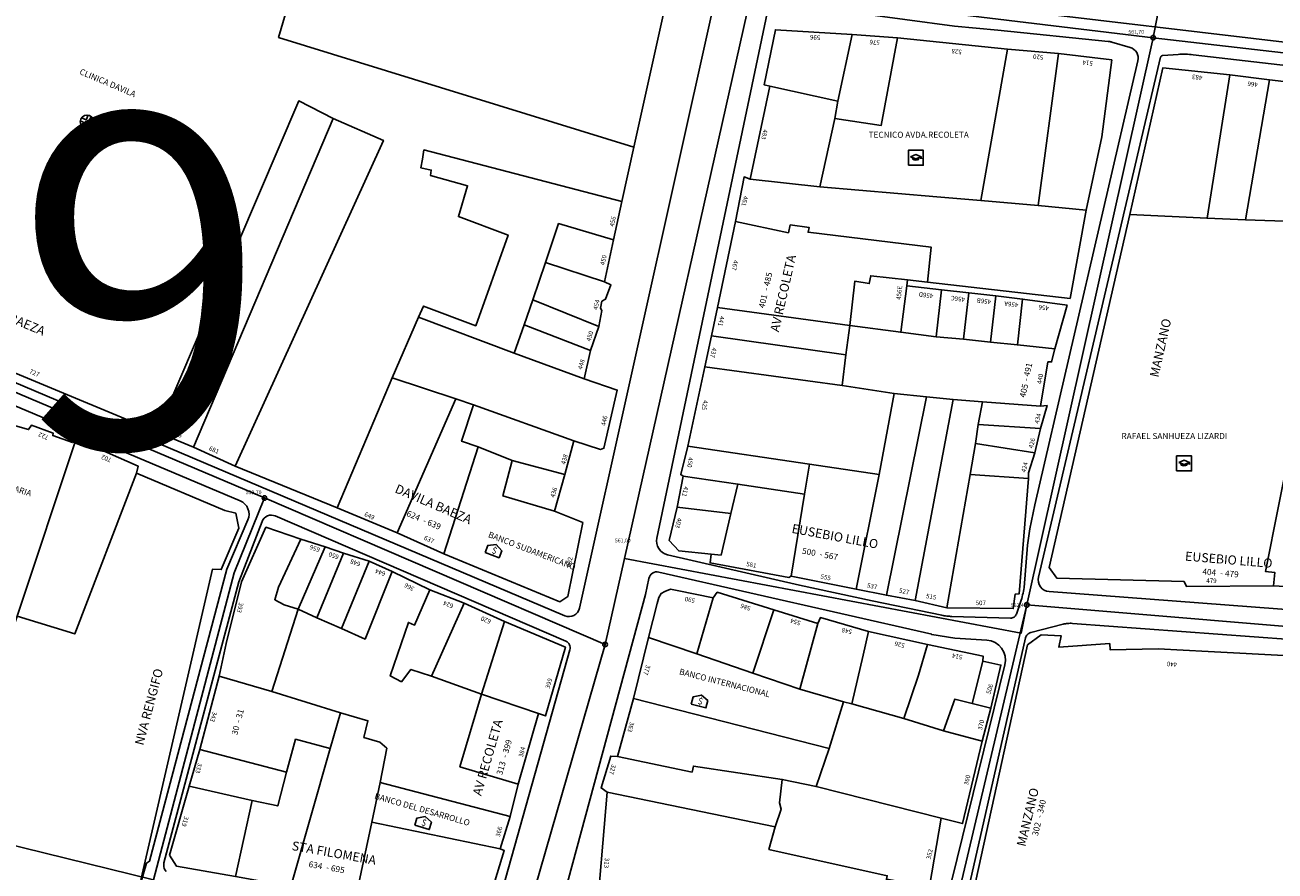
# Model space of a CAD drawing. Extents: x 344203 to 351545, y 6299200 to 6307966.
# Drawn here: x 346774 to 347187, y 6299920 to 6300200 of the extents above; entities that cross this region are included whole.
import ezdxf

# ---------------------------------------------------------------- set-up
doc = ezdxf.new("R2010")
doc.units = 0
doc.header["$MEASUREMENT"] = 0
doc.layers.get('0').update_dxf_attribs({"linetype": 'CONTINUOUS'})
for name, color, linetype in [('1010', 7, 'CONTINUOUS'), ('1400', 7, 'CONTINUOUS'), ('1500', 7, 'CONTINUOUS'), ('2000', 7, 'CONTINUOUS'), ('2510', 7, 'CONTINUOUS'), ('LIMITE_PREDIAL', 7, 'CONTINUOUS')]:
    doc.layers.add(name, color=color, linetype=linetype)

msp = doc.modelspace()

# ---------------------------------------------------------------- linework, layer by layer
at = {"color": 10}
for points in [[(347146.87, 6300195.55), (347152.86, 6300226.59), (347145.89, 6300232.29), (347158.24, 6300309.73)], [(347013.88, 6300209.52), (346972.07, 6300023.32), (346965.67, 6299994.82)], [(347013.88, 6300209.52), (347029.77, 6300209.71), (347146.87, 6300195.55)], [(347146.87, 6300195.55), (347105.1, 6300007.92)], [(347146.87, 6300195.55), (347259.87, 6300182.51), (347279.62, 6300180.23)], [(346636.29, 6300135.19), (346853.07, 6300043.29)], [(346853.07, 6300043.29), (346843.03, 6300018.53), (346816.34, 6299916.93)], [(346853.07, 6300043.29), (346965.67, 6299994.82)], [(346965.67, 6299994.82), (346972.07, 6300023.32), (347103.2, 6299998.54), (347105.1, 6300007.92)], [(347105.1, 6300007.92), (347073.77, 6299875.33)], [(347105.1, 6300007.92), (347225.32, 6299997.87)], [(346965.67, 6299994.82), (346937.04, 6299895.38)], [(346642.47, 6299972.12), (346682.52, 6299962.81), (346679.71, 6299950.63), (346816.34, 6299916.93)]]:
    msp.add_lwpolyline(points, dxfattribs=at)
at = {"color": 1}
for points in [[(346793.7, 6300167.43), (346792.16, 6300168.08)], [(346794.11, 6300168.41), (346792.6, 6300169.05)], [(346793.7, 6300167.43), (346793.06, 6300165.93)], [(346794.67, 6300167.02), (346794.02, 6300165.49)], [(346794.11, 6300168.41), (346794.75, 6300169.91)], [(346794.67, 6300167.02), (346796.17, 6300166.38)], [(346795.09, 6300167.99), (346795.74, 6300169.53)], [(346795.09, 6300167.99), (346796.61, 6300167.35)], [(346925.99, 6300025.27), (346930.65, 6300023.49), (346931.54, 6300025.82), (346929.66, 6300027.87), (346926.88, 6300027.6), (346925.99, 6300025.27)], [(346994.16, 6299975.09), (346998.99, 6299973.85), (346999.61, 6299976.27), (346997.5, 6299978.09), (346994.77, 6299977.5), (346994.16, 6299975.09)], [(346902.76, 6299935), (346907.55, 6299933.62), (346908.24, 6299936.02), (346906.19, 6299937.91), (346903.45, 6299937.4), (346902.76, 6299935)]]:
    msp.add_lwpolyline(points, dxfattribs=at)
at = {"color": 4}
for points in [[(347065.93, 6300153.35), (347065.93, 6300158.3), (347070.87, 6300158.3), (347070.87, 6300153.35), (347065.93, 6300153.35)], [(347066.63, 6300156.18), (347068.43, 6300156.86), (347070.16, 6300156.17), (347068.43, 6300155.49), (347066.63, 6300156.17)], [(347067.61, 6300155.8), (347067.31, 6300155.31)], [(347069.25, 6300155.81), (347069.43, 6300155.31)], [(347070.16, 6300156.17), (347070.02, 6300155.51)], [(347070.16, 6300156.17), (347070.05, 6300155.51)], [(347070.16, 6300156.17), (347070.07, 6300155.51)], [(347070.16, 6300156.17), (347070.12, 6300155.51)], [(347070.16, 6300156.17), (347070.15, 6300155.51)], [(347070.16, 6300156.17), (347070.18, 6300155.51)], [(347070.16, 6300156.17), (347070.23, 6300155.51)], [(347154.62, 6300052.23), (347154.62, 6300057.18), (347159.56, 6300057.18), (347159.56, 6300052.23), (347154.62, 6300052.23)], [(347155.32, 6300055.06), (347157.12, 6300055.74), (347158.85, 6300055.05), (347157.12, 6300054.37), (347155.32, 6300055.05)], [(347158.85, 6300055.05), (347158.71, 6300054.39)], [(347158.85, 6300055.05), (347158.74, 6300054.39)], [(347158.85, 6300055.05), (347158.76, 6300054.39)], [(347158.85, 6300055.05), (347158.81, 6300054.39)], [(347158.85, 6300055.05), (347158.84, 6300054.39)], [(347158.85, 6300055.05), (347158.87, 6300054.39)], [(347158.85, 6300055.05), (347158.92, 6300054.39)], [(347156.3, 6300054.68), (347156, 6300054.19)], [(347157.94, 6300054.69), (347158.12, 6300054.19)]]:
    msp.add_lwpolyline(points, dxfattribs=at)
at = {"color": 1}
msp.add_circle((346794.39, 6300167.71), 2.25, dxfattribs=at)
at = {"color": 4}
for centre in [(347068.38, 6300157.38), (347157.07, 6300056.26)]:
    msp.add_arc(centre, 2.33, 242.6955, 296.9155, dxfattribs=at)
at = {"layer": '1400', "color": 2}
for points in [[(346975.2, 6300159.35), (346986.2, 6300209.05), (346979.8, 6300210.85), (346988.1, 6300243.95), (346990, 6300243.95), (347000.3, 6300284.35), (346981.5, 6300289.75), (346982, 6300291.45), (346893, 6300319.75), (346855.1, 6300330.45), (346771.4, 6300356.85)], [(347000.7, 6300024.7), (346990, 6300025.8), (346986.9, 6300029.2), (346989.5, 6300040.2), (346991.5, 6300050.5), (346990.7, 6300051), (346993, 6300060.4), (346998.6, 6300086.7), (347000.8, 6300096.9), (347002.8, 6300106.3), (347008.8, 6300134.7), (347011.6, 6300149.5), (347013.6, 6300148.7), (347020.1, 6300179.5), (347018.3, 6300179.9), (347022, 6300198.2), (347047.4, 6300196.6), (347062.4, 6300195.5), (347098.7, 6300191.7), (347115.6, 6300190.3), (347133.2, 6300188.2), (347129.9, 6300162.8), (347124.7, 6300138.5), (347119.4, 6300109.3), (347072.3, 6300114.7), (347065.7, 6300115.4), (347065.4, 6300113.5), (347076.9, 6300112.1), (347085.9, 6300111.1), (347094.9, 6300110.1), (347103.7, 6300109.1), (347118.4, 6300107.1), (347114.4, 6300092.6), (347113.3, 6300088.3), (347112.1, 6300088.3), (347109.6, 6300073.7), (347111.8, 6300073.9), (347109.6, 6300066.3), (347107.7, 6300058.2), (347105.7, 6300051.6), (347105.7, 6300049.7), (347102.6, 6300011.6), (347101.3, 6300011.5), (347100.6, 6300006.7), (347078.7, 6300007), (347068.2, 6300009.4), (347058.7, 6300011.1), (347048.7, 6300013.1), (347027.2, 6300017.4), (347026.4, 6300017), (347000.4, 6300021.8), (347000.7, 6300024.7)], [(347139.2, 6300137.1), (347112.5, 6300020.3), (347115, 6300016.8), (347157.1, 6300015.7), (347157.9, 6300014), (347186.6, 6300014.2), (347217.1, 6300012.5), (347219.6, 6300025.6), (347220.6, 6300026.4), (347225, 6300050.5), (347232.3, 6300074), (347229.4, 6300074.4), (347230.3, 6300077.9), (347249.8, 6300170.3), (347222.4, 6300173.7), (347222.8, 6300177.2), (347212.3, 6300178.5), (347202.3, 6300179.6), (347185.3, 6300181.6), (347172.2, 6300183.3), (347150.1, 6300185.6), (347139.2, 6300137.1)], [(346729.1, 6300101.85), (346817.6, 6300065.05), (346829.6, 6300060.05), (346843.4, 6300053.85), (346877.1, 6300040.05), (346896.9, 6300031.75), (346912.4, 6300024.85), (346950.7, 6300008.95), (346953.3, 6300010.65), (346958.3, 6300035.15), (346948.9, 6300038.95), (346952.4, 6300051.05), (346955.3, 6300062.15), (346964.1, 6300059.35), (346965.3, 6300059.75), (346969.7, 6300078.95), (346958.8, 6300082.65), (346960.9, 6300092.05), (346963.6, 6300100.05), (346964.6, 6300105.35), (346964.1, 6300106.05), (346964.6, 6300108.35), (346965.8, 6300109.05), (346967.6, 6300113.75), (346965.5, 6300114.75), (346968.5, 6300128.65), (346971.2, 6300141.35), (346975.2, 6300159.35)], [(346769.95, 6300067.4), (346775.05, 6300065.9), (346776.05, 6300067.4), (346783.25, 6300064.7), (346783.05, 6300063.9), (346789.55, 6300061.6), (346790.35, 6300062.9), (346790.85, 6300062.8), (346811.35, 6300053.8), (346810.75, 6300051.5), (346839.95, 6300039.1), (346843.55, 6300038.3), (346844.55, 6300033.3), (346838.75, 6300019.6), (346835.85, 6300019.7), (346812.65, 6299918.8), (346811.15, 6299912.2), (346796.05, 6299916.2), (346772.65, 6299819.5), (346777.65, 6299818.2), (346766.25, 6299770)], [(346843.45, 6299918.1), (346823.95, 6299921.5), (346821.65, 6299925.1), (346828.15, 6299948), (346831.65, 6299960.1), (346838.05, 6299984.3), (346840.35, 6299995.1), (346845.45, 6300015.6), (346853.55, 6300033.6)], [(346853.55, 6300033.6), (346865.05, 6300029.7), (346873.15, 6300027.1), (346879.15, 6300025), (346887.65, 6300022.4), (346895.25, 6300019), (346907.75, 6300012.9), (346919.05, 6300008.5), (346932.45, 6300002.4), (346952.55, 6299993.9), (346945.95, 6299971.2), (346943.65, 6299972), (346936.95, 6299948.6), (346934.25, 6299937.9), (346930.95, 6299927.2), (346932.35, 6299926.7), (346925.65, 6299904.9)], [(346962.55, 6299900.5), (346966.35, 6299946), (346964.35, 6299947.4), (346967.55, 6299957.9), (346969.75, 6299957.8), (346975.05, 6299977), (346980.05, 6299997.1), (346982.85, 6300008.4), (346983.45, 6300010.4), (346984.25, 6300011.7), (346985.45, 6300012.4), (346987.25, 6300013.1), (346989.45, 6300012.7), (347001.45, 6300010.2), (347002.75, 6300012.1), (347021.45, 6300006.3), (347036.05, 6300001.8), (347036.85, 6300003.7), (347052.75, 6299999.1), (347072.25, 6299994.8), (347090.65, 6299991), (347090.55, 6299989.3), (347096.55, 6299988), (347093.15, 6299973.8), (347090.35, 6299962.8), (347083.85, 6299935.6), (347076.75, 6299937.4), (347072.95, 6299914.8)], [(347084, 6299897.6), (347105.3, 6299994.7), (347109.8, 6299998), (347116.4, 6299997.7), (347115.7, 6299993.9), (347132.5, 6299995.1), (347132.6, 6299993.1), (347148.5, 6299993.4), (347165, 6299992.5), (347192.2, 6299991.1), (347191.7, 6299985), (347199.7, 6299984.6), (347215, 6299983), (347212.9, 6299973.8), (347210, 6299959.9), (347208.1, 6299949.9), (347206.8, 6299943.3), (347205.8, 6299937.8), (347204.8, 6299933.3), (347203.8, 6299929.1), (347203, 6299924.6), (347201.69, 6299914.56)]]:
    msp.add_lwpolyline(points, dxfattribs=at)
at = {"layer": '1500'}
for centre in [(347146.86, 6300195.55), (346853.06, 6300043.29), (347105.09, 6300007.92), (346965.66, 6299994.82)]:
    msp.add_circle(centre, 0.759, dxfattribs=at)
at = {"layer": '2000', "color": 1}
for points in [[(346991.8, 6300162.55), (347018, 6300280.55), (347018.04, 6300280.89), (347018.02, 6300281.23), (347017.93, 6300281.56), (347017.79, 6300281.87), (347017.58, 6300282.14), (347017.33, 6300282.37), (347017.04, 6300282.55), (347016.73, 6300282.68), (347009.7, 6300284.65), (346720.32, 6300374.34)], [(347026, 6300213.61), (347264.97, 6300185.2)], [(347048.4, 6300203.8), (347081.2, 6300199.4), (347095.5, 6300198), (347131.96, 6300194.34), (347132.11, 6300194.33), (347132.27, 6300194.3), (347132.43, 6300194.28), (347132.58, 6300194.25), (347132.74, 6300194.22), (347132.89, 6300194.18), (347133.05, 6300194.14), (347133.2, 6300194.1), (347139.3, 6300192.3), (347139.95, 6300192.04), (347140.53, 6300191.67), (347141.04, 6300191.19), (347141.44, 6300190.62), (347141.73, 6300189.99), (347141.9, 6300189.31), (347141.94, 6300188.62), (347141.85, 6300187.93), (347107.7, 6300041), (347106.1, 6300033.1), (347105.3, 6300027.7), (347104.18, 6300013.68), (347104.09, 6300013.06), (347103.98, 6300012.45), (347103.86, 6300011.84), (347103.72, 6300011.23), (347103.57, 6300010.63), (347103.4, 6300010.03), (347103.22, 6300009.43), (347103.02, 6300008.84), (347101.65, 6300004.9), (347101.52, 6300004.61), (347101.34, 6300004.33), (347101.13, 6300004.1), (347100.88, 6300003.89), (347100.6, 6300003.73), (347100.3, 6300003.62), (347099.98, 6300003.55), (347099.66, 6300003.54), (347080.32, 6300004.11), (347079.9, 6300004.12), (347079.49, 6300004.15), (347079.07, 6300004.19), (347078.65, 6300004.23), (347078.24, 6300004.28), (347077.82, 6300004.35), (347077.41, 6300004.42), (347077, 6300004.5), (347054, 6300009.3), (347030, 6300014.4), (346986.3, 6300024.5), (346985.44, 6300024.79), (346984.66, 6300025.24), (346983.97, 6300025.83), (346983.42, 6300026.54), (346983.01, 6300027.34), (346982.76, 6300028.21), (346982.68, 6300029.11), (346982.78, 6300030.01), (347019.23, 6300203.69)], [(347221.41, 6300004.12), (347112.5, 6300012.3), (347111.66, 6300012.45), (347110.88, 6300012.78), (347110.18, 6300013.28), (347109.61, 6300013.9), (347109.19, 6300014.64), (347108.93, 6300015.45), (347108.85, 6300016.3), (347108.95, 6300017.14), (347149.33, 6300189.05)], [(347149.33, 6300189.05), (347149.37, 6300189.17), (347149.43, 6300189.29), (347149.51, 6300189.4), (347149.61, 6300189.5), (347149.72, 6300189.58), (347149.84, 6300189.64), (347149.97, 6300189.68), (347150.1, 6300189.7), (347155.11, 6300190.03), (347155.73, 6300190.07), (347156.35, 6300190.09), (347156.97, 6300190.09), (347157.6, 6300190.09), (347158.22, 6300190.06), (347158.84, 6300190.03), (347159.46, 6300189.98), (347160.08, 6300189.91), (347227.9, 6300182)], [(346642.72, 6300135.73), (346952.35, 6300004.35), (346953.09, 6300004.13), (346953.87, 6300004.07), (346954.64, 6300004.19), (346955.36, 6300004.46), (346956.01, 6300004.89), (346956.55, 6300005.45), (346956.95, 6300006.12), (346957.2, 6300006.85), (346991.8, 6300162.55)], [(346736.05, 6300088.3), (346845.05, 6300042.3), (346845.87, 6300041.85), (346846.59, 6300041.26), (346847.18, 6300040.53), (346847.61, 6300039.7), (346847.88, 6300038.8), (346847.96, 6300037.87), (346847.86, 6300036.94), (346847.58, 6300036.05), (346840.65, 6300019.7), (346815.05, 6299923.1), (346814.01, 6299922.49), (346811.85, 6299914.9)], [(346928.9, 6299903.62), (346954.05, 6299993.1), (346954.13, 6299993.51), (346954.13, 6299993.93), (346954.06, 6299994.35), (346953.91, 6299994.74), (346953.7, 6299995.1), (346953.42, 6299995.42), (346953.09, 6299995.68), (346952.72, 6299995.88), (346856.65, 6300037.34), (346856.01, 6300037.54), (346855.35, 6300037.62), (346854.69, 6300037.55), (346854.06, 6300037.36), (346853.47, 6300037.04), (346852.96, 6300036.61), (346852.55, 6300036.09), (346852.25, 6300035.5), (346844.55, 6300015.6), (346819.84, 6299922.54), (346819.74, 6299921.95), (346819.77, 6299921.34), (346819.93, 6299920.76), (346820.2, 6299920.22), (346820.57, 6299919.74)], [(346949.25, 6299901.4), (346979.05, 6300011.4), (346980.15, 6300016.7), (346980.31, 6300017.21), (346980.57, 6300017.68), (346980.91, 6300018.09), (346981.33, 6300018.42), (346981.81, 6300018.66), (346982.32, 6300018.81), (346982.86, 6300018.85), (346983.39, 6300018.78), (347073.67, 6299998.2)], [(347078.95, 6299883.84), (347104.7, 6299997), (347104.79, 6299997.31), (347104.93, 6299997.6), (347105.1, 6299997.87), (347105.3, 6299998.11), (347105.54, 6299998.33), (347105.81, 6299998.51), (347106.1, 6299998.65), (347106.4, 6299998.75), (347117.07, 6300001.52)], [(347117.07, 6300001.52), (347117.45, 6300001.61), (347117.84, 6300001.68), (347118.23, 6300001.74), (347118.62, 6300001.79), (347119.02, 6300001.81), (347119.41, 6300001.83), (347119.81, 6300001.82), (347120.2, 6300001.8), (347216.3, 6299994.7), (347217.13, 6299994.55), (347217.91, 6299994.22), (347218.6, 6299993.74), (347219.17, 6299993.12), (347219.6, 6299992.4), (347219.87, 6299991.6), (347219.96, 6299990.76), (347219.87, 6299989.92), (347193, 6299866.4)], [(347073.67, 6299998.2), (347073.69, 6299998.19), (347073.7, 6299998.18), (347073.71, 6299998.16), (347073.71, 6299998.14), (347073.7, 6299998.12), (347073.69, 6299998.11), (347073.67, 6299998.1), (347073.65, 6299998.1), (347081.35, 6299996.9), (347091.89, 6299996.23), (347093.3, 6299995.98), (347094.62, 6299995.44), (347095.8, 6299994.62), (347096.77, 6299993.56), (347097.49, 6299992.32), (347097.92, 6299990.95), (347098.04, 6299989.52), (347097.85, 6299988.1), (347071.56, 6299881.42)]]:
    msp.add_lwpolyline(points, dxfattribs=at)
at = {"layer": 'LIMITE_PREDIAL', "color": 4}
for points in [[(346893, 6300319.75), (346893.3, 6300316.15), (346857.7, 6300195.65), (346975.2, 6300159.35), (346986.2, 6300209.05), (346979.8, 6300210.85), (346988.1, 6300243.95), (346990, 6300243.95), (347000.3, 6300284.35), (346981.5, 6300289.75), (346982, 6300291.45), (346893, 6300319.75)], [(346817.6, 6300065.05), (346864.4, 6300174.65), (346875.8, 6300168.85), (346892.4, 6300161.55), (346843.4, 6300053.85), (346877.1, 6300040.05), (346895.3, 6300083.05), (346904, 6300103.15), (346905.6, 6300106.75), (346922.9, 6300100.25), (346933.6, 6300130.25), (346917.2, 6300136.35), (346920.2, 6300146.55), (346908, 6300149.95), (346908.2, 6300151.75), (346904.8, 6300152.45), (346905.3, 6300155.35), (346905.8, 6300158.45), (346971.2, 6300141.35), (346975.2, 6300159.35), (346857.7, 6300195.65), (346893.3, 6300316.15)], [(347047.4, 6300196.6), (347042.6, 6300174.6), (347020.1, 6300179.5), (347018.3, 6300179.9), (347022, 6300198.2), (347047.4, 6300196.6)], [(347098.7, 6300191.7), (347089.9, 6300141.7), (347075.4, 6300142.9), (347036.7, 6300146.2), (347041.6, 6300168.8), (347056.9, 6300166.5), (347062.4, 6300195.5), (347098.7, 6300191.7)], [(347062.4, 6300195.5), (347056.9, 6300166.5), (347041.6, 6300168.8), (347042.6, 6300174.6), (347047.4, 6300196.6), (347062.4, 6300195.5)], [(347115.6, 6300190.3), (347108.9, 6300140), (347089.9, 6300141.7), (347098.7, 6300191.7), (347115.6, 6300190.3)], [(347133.2, 6300188.2), (347129.9, 6300162.8), (347124.7, 6300138.5), (347108.9, 6300140), (347115.6, 6300190.3), (347133.2, 6300188.2)], [(347139.2, 6300137.1), (347164.7, 6300135.8), (347172.2, 6300183.3), (347150.1, 6300185.6), (347139.2, 6300137.1)], [(347172.2, 6300183.3), (347164.7, 6300135.8), (347177.4, 6300135.3), (347185.3, 6300181.6), (347172.2, 6300183.3)], [(347020.1, 6300179.5), (347042.6, 6300174.6), (347041.6, 6300168.8), (347036.7, 6300146.2), (347013.6, 6300148.7), (347020.1, 6300179.5)], [(347185.3, 6300181.6), (347177.4, 6300135.3), (347193.5, 6300134.7), (347202.3, 6300179.6), (347185.3, 6300181.6)], [(346817.6, 6300065.05), (346864.4, 6300174.65), (346875.8, 6300168.85), (346829.6, 6300060.05), (346817.6, 6300065.05)], [(346843.4, 6300053.85), (346892.4, 6300161.55), (346875.8, 6300168.85), (346829.6, 6300060.05), (346843.4, 6300053.85)], [(346971.2, 6300141.35), (346905.8, 6300158.45), (346905.3, 6300155.35), (346904.8, 6300152.45), (346908.2, 6300151.75), (346908, 6300149.95), (346920.2, 6300146.55), (346917.2, 6300136.35), (346933.6, 6300130.25), (346922.9, 6300100.25), (346905.6, 6300106.75), (346904, 6300103.15), (346935.6, 6300091.15), (346938.9, 6300100.55), (346941.8, 6300108.85), (346946, 6300121.15), (346950.3, 6300134.05), (346968.5, 6300128.65), (346971.2, 6300141.35)], [(347013.6, 6300148.7), (347036.7, 6300146.2), (347075.4, 6300142.9), (347089.9, 6300141.7), (347108.9, 6300140), (347124.7, 6300138.5), (347119.4, 6300109.3), (347072.3, 6300114.7), (347073.5, 6300126.2), (347032.8, 6300131.2), (347033.1, 6300132.8), (347026.9, 6300133.6), (347026.3, 6300131), (347008.8, 6300134.7), (347011.6, 6300149.5), (347013.6, 6300148.7)], [(346965.5, 6300114.75), (346946, 6300121.15), (346950.3, 6300134.05), (346968.5, 6300128.65), (346965.5, 6300114.75)], [(347008.8, 6300134.7), (347026.3, 6300131), (347026.9, 6300133.6), (347033.1, 6300132.8), (347032.8, 6300131.2), (347073.5, 6300126.2), (347072.3, 6300114.7), (347065.7, 6300115.4), (347053.5, 6300116.8), (347053, 6300114.2), (347048.2, 6300115), (347046.6, 6300100.3), (347002.8, 6300106.3), (347008.8, 6300134.7)], [(347157.1, 6300015.7), (347157.9, 6300014), (347186.6, 6300014.2), (347187.1, 6300018.6), (347184, 6300019), (347196.9, 6300083.8), (347207.3, 6300133.7), (347205, 6300133.8), (347193.5, 6300134.7), (347177.4, 6300135.3), (347164.7, 6300135.8), (347139.2, 6300137.1), (347112.5, 6300020.3), (347115, 6300016.8), (347157.1, 6300015.7)], [(346963.6, 6300100.05), (346941.8, 6300108.85), (346946, 6300121.15), (346965.5, 6300114.75), (346967.6, 6300113.75), (346965.8, 6300109.05), (346964.6, 6300108.35), (346964.1, 6300106.05), (346964.6, 6300105.35), (346963.6, 6300100.05)], [(347065.7, 6300115.4), (347053.5, 6300116.8), (347053, 6300114.2), (347048.2, 6300115), (347046.6, 6300100.3), (347063.4, 6300098.1), (347065.4, 6300113.5), (347065.7, 6300115.4)], [(347065.4, 6300113.5), (347063.4, 6300098.1), (347075.1, 6300096.6), (347076.9, 6300112.1), (347065.4, 6300113.5)], [(346960.9, 6300092.05), (346938.9, 6300100.55), (346941.8, 6300108.85), (346963.6, 6300100.05), (346960.9, 6300092.05)], [(347085.9, 6300111.1), (347084.2, 6300095.8), (347075.1, 6300096.6), (347076.9, 6300112.1), (347085.9, 6300111.1)], [(347094.9, 6300110.1), (347093.1, 6300094.8), (347084.2, 6300095.8), (347085.9, 6300111.1), (347094.9, 6300110.1)], [(347094.9, 6300110.1), (347093.1, 6300094.8), (347102, 6300093.9), (347103.7, 6300109.1), (347094.9, 6300110.1)], [(347118.4, 6300107.1), (347114.4, 6300092.6), (347102, 6300093.9), (347103.7, 6300109.1), (347118.4, 6300107.1)], [(347000.8, 6300096.9), (347045.3, 6300090.6), (347046.6, 6300100.3), (347002.8, 6300106.3), (347000.8, 6300096.9)], [(346729.1, 6300101.85), (346817.6, 6300065.05)], [(346969.7, 6300078.95), (346958.8, 6300082.65), (346935.6, 6300091.15), (346904, 6300103.15), (346895.3, 6300083.05), (346916.3, 6300076.05), (346922.2, 6300074.05), (346955.3, 6300062.15), (346964.1, 6300059.35), (346965.3, 6300059.75), (346969.7, 6300078.95)], [(346958.8, 6300082.65), (346935.6, 6300091.15), (346938.9, 6300100.55), (346960.9, 6300092.05), (346958.8, 6300082.65)], [(347000.8, 6300096.9), (347045.3, 6300090.6), (347044, 6300080.5), (346998.6, 6300086.7), (347000.8, 6300096.9)], [(347112.1, 6300088.3), (347113.3, 6300088.3), (347114.4, 6300092.6), (347102, 6300093.9), (347093.1, 6300094.8), (347084.2, 6300095.8), (347075.1, 6300096.6), (347063.4, 6300098.1), (347046.6, 6300100.3), (347045.3, 6300090.6), (347044, 6300080.5), (347061.2, 6300077.8), (347071.9, 6300076.7), (347080.7, 6300075.9), (347090.4, 6300075.1), (347109.6, 6300073.7), (347112.1, 6300088.3)], [(346998.6, 6300086.7), (347044, 6300080.5), (347061.2, 6300077.8), (347056.3, 6300051.1), (347033.2, 6300054.5), (346993, 6300060.4), (346998.6, 6300086.7)], [(346877.1, 6300040.05), (346895.3, 6300083.05), (346916.3, 6300076.05), (346896.9, 6300031.75), (346877.1, 6300040.05)], [(347217.1, 6300012.5), (347186.6, 6300014.2), (347187.1, 6300018.6), (347184, 6300019), (347196.9, 6300083.8), (347230.3, 6300077.9), (347229.4, 6300074.4), (347232.3, 6300074), (347225, 6300050.5), (347220.6, 6300026.4), (347219.6, 6300025.6), (347217.1, 6300012.5)], [(346912.4, 6300024.85), (346923.7, 6300060.25), (346918.2, 6300062.05), (346922.2, 6300074.05), (346916.3, 6300076.05), (346896.9, 6300031.75), (346912.4, 6300024.85)], [(347058.7, 6300011.1), (347071.9, 6300076.7), (347061.2, 6300077.8), (347056.3, 6300051.1), (347048.7, 6300013.1), (347058.7, 6300011.1)], [(347068.2, 6300009.4), (347080.7, 6300075.9), (347071.9, 6300076.7), (347058.7, 6300011.1), (347068.2, 6300009.4)], [(347078.7, 6300007), (347086.4, 6300051), (347088.1, 6300061.3), (347089, 6300067.6), (347090.4, 6300075.1), (347080.7, 6300075.9), (347068.2, 6300009.4), (347078.7, 6300007)], [(346770.15, 6300000.9), (346771.25, 6300004.2), (346790.85, 6300062.8), (346790.35, 6300062.9), (346789.55, 6300061.6), (346783.05, 6300063.9), (346783.25, 6300064.7), (346776.05, 6300067.4), (346775.05, 6300065.9), (346769.95, 6300067.4), (346769.75, 6300068.7), (346769.15, 6300069.4), (346769.15, 6300070.1), (346756.05, 6300074.6), (346743.55, 6300034.7), (346737.35, 6300014.5), (346750.55, 6300009.3), (346756.55, 6300006.9), (346770.15, 6300000.9)], [(346952.4, 6300051.05), (346934.9, 6300055.65), (346923.7, 6300060.25), (346918.2, 6300062.05), (346922.2, 6300074.05), (346955.3, 6300062.15), (346952.4, 6300051.05)], [(347109.6, 6300066.3), (347089, 6300067.6), (347090.4, 6300075.1), (347109.6, 6300073.7), (347111.8, 6300073.9), (347109.6, 6300066.3)], [(347107.7, 6300058.2), (347088.1, 6300061.3), (347089, 6300067.6), (347109.6, 6300066.3), (347107.7, 6300058.2)], [(346771.25, 6300004.2), (346790.85, 6300062.8), (346811.35, 6300053.8), (346810.75, 6300051.5), (346790.35, 6299998.3), (346771.25, 6300004.2)], [(346953.3, 6300010.65), (346950.7, 6300008.95), (346912.4, 6300024.85), (346923.7, 6300060.25), (346934.9, 6300055.65), (346931.9, 6300043.95), (346948.9, 6300038.95), (346958.3, 6300035.15), (346953.3, 6300010.65)], [(346993, 6300060.4), (347033.2, 6300054.5), (347031.6, 6300044.6), (347009.6, 6300047.9), (346991.5, 6300050.5), (346990.7, 6300051), (346993, 6300060.4)], [(347105.7, 6300049.7), (347086.4, 6300051), (347088.1, 6300061.3), (347107.7, 6300058.2), (347105.7, 6300051.6), (347105.7, 6300049.7)], [(346948.9, 6300038.95), (346931.9, 6300043.95), (346934.9, 6300055.65), (346952.4, 6300051.05), (346948.9, 6300038.95)], [(346777.65, 6299818.2), (346772.65, 6299819.5), (346796.05, 6299916.2), (346811.15, 6299912.2), (346812.65, 6299918.8), (346835.85, 6300019.7), (346838.75, 6300019.6), (346844.55, 6300033.3), (346843.55, 6300038.3), (346839.95, 6300039.1), (346810.75, 6300051.5), (346790.35, 6299998.3), (346771.25, 6300004.2)], [(347027.2, 6300017.4), (347031.6, 6300044.6), (347033.2, 6300054.5), (347056.3, 6300051.1), (347048.7, 6300013.1), (347027.2, 6300017.4)], [(347078.7, 6300007), (347086.4, 6300051), (347105.7, 6300049.7), (347102.6, 6300011.6), (347101.3, 6300011.5), (347100.6, 6300006.7), (347078.7, 6300007)], [(346991.5, 6300050.5), (347009.6, 6300047.9), (347007.2, 6300038.1), (346989.5, 6300040.2), (346991.5, 6300050.5)], [(347027.2, 6300017.4), (347031.6, 6300044.6), (347009.6, 6300047.9), (347007.2, 6300038.1), (347004, 6300024.4), (347000.7, 6300024.7), (347000.4, 6300021.8), (347026.4, 6300017), (347027.2, 6300017.4)], [(346989.5, 6300040.2), (347007.2, 6300038.1), (347004, 6300024.4), (347000.7, 6300024.7), (346990, 6300025.8), (346986.9, 6300029.2), (346989.5, 6300040.2)], [(346838.05, 6299984.3), (346840.35, 6299995.1), (346845.45, 6300015.6), (346853.55, 6300033.6), (346865.05, 6300029.7), (346857.75, 6300013.8), (346856.45, 6300009.6), (346859.55, 6300007.9), (346864.15, 6300006.5), (346855.45, 6299979.3), (346838.05, 6299984.3)], [(346865.05, 6300029.7), (346873.15, 6300027.1), (346864.15, 6300006.5), (346859.55, 6300007.9), (346856.45, 6300009.6), (346857.75, 6300013.8), (346865.05, 6300029.7)], [(346873.15, 6300027.1), (346879.15, 6300025), (346870.35, 6300003.6), (346864.15, 6300006.5), (346873.15, 6300027.1)], [(346879.15, 6300025), (346887.65, 6300022.4), (346878.55, 6300000.1), (346870.35, 6300003.6), (346879.15, 6300025)], [(346887.65, 6300022.4), (346895.25, 6300019), (346886.35, 6299996.6), (346878.55, 6300000.1), (346887.65, 6300022.4)], [(346895.25, 6300019), (346886.35, 6299996.6), (346878.55, 6300000.1), (346870.35, 6300003.6), (346864.15, 6300006.5), (346855.45, 6299979.3), (346878.15, 6299972.2), (346887.25, 6299969.6), (346885.95, 6299964.1), (346891.25, 6299962.5), (346893.55, 6299960.5), (346891.35, 6299949.2), (346934.25, 6299937.9), (346936.95, 6299948.6), (346917.65, 6299954.4), (346924.85, 6299978.4), (346908.25, 6299984.3), (346901.45, 6299986.6), (346898.35, 6299982.5), (346894.65, 6299984.4), (346900.65, 6300002.1), (346902.65, 6300001.2), (346907.75, 6300012.9), (346895.25, 6300019)], [(346919.05, 6300008.5), (346908.25, 6299984.3), (346901.45, 6299986.6), (346898.35, 6299982.5), (346894.65, 6299984.4), (346900.65, 6300002.1), (346902.65, 6300001.2), (346907.75, 6300012.9), (346919.05, 6300008.5)], [(347001.45, 6300010.2), (346995.95, 6299991.7), (346980.05, 6299997.1), (346982.85, 6300008.4), (346983.45, 6300010.4), (346984.25, 6300011.7), (346985.45, 6300012.4), (346987.25, 6300013.1), (346989.45, 6300012.7), (347001.45, 6300010.2)], [(347021.45, 6300006.3), (347014.55, 6299985.3), (346995.95, 6299991.7), (347001.45, 6300010.2), (347002.75, 6300012.1), (347021.45, 6300006.3)], [(346932.45, 6300002.4), (346924.85, 6299978.4), (346908.25, 6299984.3), (346919.05, 6300008.5), (346932.45, 6300002.4)], [(347036.05, 6300001.8), (347030.05, 6299980), (347014.55, 6299985.3), (347021.45, 6300006.3), (347036.05, 6300001.8)], [(346943.65, 6299972), (346924.85, 6299978.4), (346932.45, 6300002.4), (346952.55, 6299993.9), (346945.95, 6299971.2), (346943.65, 6299972)], [(347052.75, 6299999.1), (347050.95, 6299991.3), (347047.25, 6299975.2), (347044.45, 6299975.9), (347030.05, 6299980), (347036.05, 6300001.8), (347036.85, 6300003.7), (347052.75, 6299999.1)], [(346980.05, 6299997.1), (346995.95, 6299991.7), (347014.55, 6299985.3), (347030.05, 6299980), (347044.45, 6299975.9), (347039.75, 6299960.4), (346975.05, 6299977), (346980.05, 6299997.1)], [(347072.25, 6299994.8), (347069.25, 6299984.7), (347064.45, 6299970.3), (347047.25, 6299975.2), (347050.95, 6299991.3), (347052.75, 6299999.1), (347072.25, 6299994.8)], [(347084, 6299897.6), (347105.3, 6299994.7), (347109.8, 6299998), (347116.4, 6299997.7), (347115.7, 6299993.9), (347132.5, 6299995.1), (347132.6, 6299993.1), (347148.5, 6299993.4), (347165, 6299992.5), (347192.2, 6299991.1), (347191.7, 6299985), (347199.7, 6299984.6)], [(347090.55, 6299989.3), (347087.05, 6299975.3), (347081.25, 6299976.7), (347077.55, 6299966.3), (347064.45, 6299970.3), (347069.25, 6299984.7), (347072.25, 6299994.8), (347090.65, 6299991), (347090.55, 6299989.3)], [(347090.55, 6299989.3), (347087.05, 6299975.3), (347093.15, 6299973.8), (347096.55, 6299988), (347090.55, 6299989.3)], [(346831.65, 6299960.1), (346838.05, 6299984.3), (346855.45, 6299979.3), (346878.15, 6299972.2), (346874.75, 6299960.4), (346863.35, 6299963.5), (346860.35, 6299952.6), (346831.65, 6299960.1)], [(346936.95, 6299948.6), (346917.65, 6299954.4), (346924.85, 6299978.4), (346943.65, 6299972), (346936.95, 6299948.6)], [(346975.05, 6299977), (347039.75, 6299960.4), (347035.45, 6299947.8), (347024.25, 6299950.2), (346994.85, 6299954.6), (346994.45, 6299952.6), (346969.75, 6299957.8), (346975.05, 6299977)], [(347090.35, 6299962.8), (347077.55, 6299966.3), (347081.25, 6299976.7), (347087.05, 6299975.3), (347093.15, 6299973.8), (347090.35, 6299962.8)], [(347083.85, 6299935.6), (347076.75, 6299937.4), (347035.45, 6299947.8), (347039.75, 6299960.4), (347044.45, 6299975.9), (347047.25, 6299975.2), (347064.45, 6299970.3), (347077.55, 6299966.3), (347090.35, 6299962.8), (347083.85, 6299935.6)], [(346883.25, 6299911.2), (346861.75, 6299914.8), (346874.75, 6299960.4), (346878.15, 6299972.2), (346887.25, 6299969.6), (346885.95, 6299964.1), (346891.25, 6299962.5), (346893.55, 6299960.5), (346891.35, 6299949.2), (346888.55, 6299936), (346883.25, 6299911.2)], [(346828.15, 6299948), (346831.65, 6299960.1), (346860.35, 6299952.6), (346857.45, 6299941.4), (346848.95, 6299943.2), (346828.15, 6299948)], [(346861.75, 6299914.8), (346843.45, 6299918.1), (346848.95, 6299943.2), (346857.45, 6299941.4), (346860.35, 6299952.6), (346863.35, 6299963.5), (346874.75, 6299960.4), (346861.75, 6299914.8)], [(346969.75, 6299957.8), (346994.45, 6299952.6), (346994.85, 6299954.6), (347024.25, 6299950.2), (347023.35, 6299942.4), (347023.85, 6299940.4), (347021.85, 6299934.5), (346966.35, 6299946), (346964.35, 6299947.4), (346967.55, 6299957.9), (346969.75, 6299957.8)], [(346843.45, 6299918.1), (346823.95, 6299921.5), (346821.65, 6299925.1), (346828.15, 6299948), (346848.95, 6299943.2), (346843.45, 6299918.1)], [(346930.95, 6299927.2), (346888.55, 6299936), (346891.35, 6299949.2), (346934.25, 6299937.9), (346930.95, 6299927.2)], [(347076.75, 6299937.4), (347035.45, 6299947.8), (347024.25, 6299950.2), (347023.35, 6299942.4), (347023.85, 6299940.4), (347021.85, 6299934.5), (347019.85, 6299927), (347058.95, 6299918.3), (347058.75, 6299917.2), (347072.95, 6299914.8), (347076.75, 6299937.4)], [(346966.35, 6299946), (347021.85, 6299934.5), (347019.85, 6299927), (347058.95, 6299918.3), (347058.75, 6299917.2), (347056.95, 6299909.1), (347055.35, 6299902.1), (347048.15, 6299903.4), (347040.15, 6299905.1), (347032.25, 6299906.7), (347024.35, 6299908.2), (347016.35, 6299909.9), (347015.75, 6299904.7), (347012.75, 6299905.1), (347004.85, 6299906.5), (346996.65, 6299907.9), (346996.25, 6299904), (346988.55, 6299905.4), (346980.45, 6299907.1), (346973.15, 6299908.5), (346969.65, 6299896.1), (346965.65, 6299896.4), (346962.55, 6299900.5), (346966.35, 6299946)], [(346925.65, 6299904.9), (346924.05, 6299903.9), (346883.25, 6299911.2), (346888.55, 6299936), (346930.95, 6299927.2), (346932.35, 6299926.7), (346925.65, 6299904.9)]]:
    msp.add_lwpolyline(points, dxfattribs=at)

# ---------------------------------------------------------------- texts
at = {"color": 1}
for s, p in [('561,70', (347138.66, 6300196.87)), ('559,70', (346846.89, 6300044.54)), ('561,00', (346968.91, 6300028.61)), ('562,40', (347099.82, 6300007.2))]:
    msp.add_text(s, height=1.25, dxfattribs=at).set_placement(p)
for s, height, rotation, p in [('CLINICA DAVILA', 2, 337.0138, (346791.71, 6300183.56)), ('SUB-COMISARIA', 2, 342.6861, (346756.06, 6300049.88)), ('BANCO SUDAMERICANO', 2, 339.0191, (346926.83, 6300030.38)), ('$', 2.18, 339.0191, (346927.96, 6300025.19)), ('BANCO INTERNACIONAL', 2, 345.6654, (346990.01, 6299984.97)), ('$', 2.18, 345.6654, (346996.12, 6299975.23)), ('BANCO DEL DESARROLLO', 2, 343.9466, (346889.26, 6299943.82)), ('$', 2.18, 343.9466, (346904.73, 6299935.08))]:
    msp.add_text(s, height=height, rotation=rotation, dxfattribs=at).set_placement(p)
at = {"color": 3}
msp.add_text('859', height=110, dxfattribs=at).set_placement((346604.04, 6300060))
at = {"color": 4}
for s, p in [('TECNICO AVDA.RECOLETA', (347052.79, 6300162.44)), ('RAFAEL SANHUEZA LIZARDI', (347136.38, 6300062.78))]:
    msp.add_text(s, height=2, dxfattribs=at).set_placement(p)
at = {"color": 10}
for s, rotation, p in [('AV RECOLETA', 77.3493, (347023.13, 6300098)), ('DAVILA BAEZA', 337.243, (346754.83, 6300107.36)), ('MANZANO', 77.4639, (347148.6, 6300083)), ('DAVILA BAEZA', 336.7273, (346895.92, 6300045.23)), ('EUSEBIO LILLO', 349.447, (347027.19, 6300031.79)), ('EUSEBIO LILLO', 355.2338, (347157.32, 6300022.58)), ('NVA RENGIFO', 75.2867, (346812.99, 6299961.24)), ('AV RECOLETA', 73.9116, (346924.7, 6299944.56)), ('MANZANO', 76.719, (347104.6, 6299927.78)), ('STA FILOMENA', 349.9053, (346861.91, 6299926.86))]:
    msp.add_text(s, height=3, rotation=rotation, dxfattribs=at).set_placement(p)
at = {"layer": '1010', "color": 10}
for s, rotation, p in [(' - 485', 77.3493, (347019.53, 6300111.13)), ('401', 77.3493, (347018.36, 6300105.95)), (' - 491', 77.4639, (347105.49, 6300081.2)), ('405', 77.4639, (347104.61, 6300076.35)), ('624', 336.7273, (346899.81, 6300037.44)), (' - 639', 336.7273, (346904.69, 6300035.34)), ('500', 349.447, (347030.65, 6300024.88)), (' - 567', 349.447, (347035.86, 6300023.91)), ('404', 355.2338, (347163.08, 6300017.97)), (' - 479', 355.2338, (347168.37, 6300017.53)), (' - 31', 75.2867, (346844.98, 6299968.12)), ('30', 75.2867, (346844.08, 6299964.7)), (' - 399', 73.9116, (346933.07, 6299956.57)), ('313', 73.9116, (346931.61, 6299951.47)), (' - 340', 76.719, (347109.94, 6299936.68)), ('302', 76.719, (347108.75, 6299931.34)), ('634', 349.9053, (346867.53, 6299921.24)), (' - 695', 349.9053, (346872.76, 6299920.3))]:
    msp.add_text(s, height=2, rotation=rotation, dxfattribs=at).set_placement(p)
at = {"layer": '2510', "color": 4}
for s, rotation, p in [('596', 177.044, (347036.86, 6300196.31)), ('576', 176.5856, (347056.54, 6300194.68)), ('528', 174.0073, (347083.67, 6300191.53)), ('520', 175.2105, (347110.62, 6300189.78)), ('514', 173.5489, (347127.01, 6300187.77)), ('483', 173.5489, (347163.2, 6300183.01)), ('466', 173.5489, (347181.53, 6300180.71)), ('483', 257.4299, (347018.04, 6300165.37)), ('461', 256.6851, (347011.52, 6300143.34)), ('456', 78.0369, (346968.57, 6300132.95)), ('450', 78.0369, (346965.5, 6300120.17)), ('467', 257.831, (347008.19, 6300122.08)), ('456E', 83.3081, (347063.4, 6300108.77)), ('454', 76.9482, (346963.19, 6300105.39)), ('456D', 173.6062, (347074.24, 6300110.85)), ('456C', 173.6062, (347084.72, 6300109.67)), ('456B', 173.6062, (347093.35, 6300108.88)), ('456A', 173.6062, (347102.36, 6300107.86)), ('456', 173.6062, (347112.45, 6300106.81)), ('441', 257.3726, (347003.71, 6300103.61)), ('450', 72.9948, (346960.85, 6300094.96)), ('437', 257.3726, (347001.11, 6300093.19)), ('448', 74.8283, (346958.08, 6300085.64)), ('727', 337.243, (346775.18, 6300084.62)), ('440', 80.2141, (347109.94, 6300080.89)), ('425', 260.2947, (346998.2, 6300075.77)), ('446', 77.8077, (346965.77, 6300067)), ('434', 75.4585, (347109.03, 6300067.74)), ('722', 158.3655, (346781.82, 6300063.83)), ('695', 337.243, (346822.32, 6300064.44)), ('681', 337.243, (346834.55, 6300059.14)), ('426', 75.4585, (347107.09, 6300059.6)), ('702', 158.3655, (346802.62, 6300056.42)), ('438', 75.8023, (346952.52, 6300054.26)), ('450', 262.9876, (346993.25, 6300056.85)), ('424', 75.4585, (347104.65, 6300051.6)), ('436', 73.8543, (346948.96, 6300043.26)), ('411', 257.3726, (346991.8, 6300047.23)), ('649', 336.8992, (346885.92, 6300037.35)), ('403', 256.3986, (346989.63, 6300036.82)), ('637', 334.9511, (346905.63, 6300029.59)), ('656', 161.0584, (346871.56, 6300026.76)), ('650', 161.0584, (346877.79, 6300024.36)), ('648', 161.0584, (346884.95, 6300022)), ('402', 78.6098, (346954.27, 6300020.25)), ('581', 349.3897, (347012.22, 6300020.77)), ('644', 161.0584, (346893.21, 6300018.85)), ('555', 348.5875, (347036.8, 6300016.66)), ('366', 151.089, (346902.78, 6300013.64)), ('537', 348.5875, (347052.17, 6300013.7)), ('479', 358.2132, (347164.41, 6300015.24)), ('590', 169.2517, (346995.53, 6300010.03)), ('527', 348.5875, (347062.74, 6300012)), ('515', 350.5462, (347071.68, 6300010.17)), ('393', 256.857, (346844.69, 6300008.81)), ('624', 157.7926, (346915.69, 6300008.08)), ('586', 162.0898, (347013.96, 6300007.38)), ('620', 157.7926, (346928.11, 6300002.95)), ('554', 162.0898, (347030.47, 6300002.49)), ('548', 167.9912, (347047.44, 6299999.67)), ('526', 167.9912, (347064.87, 6299995.15)), ('514', 169.2517, (347083.9, 6299991.3)), ('440', 176.6896, (347154.85, 6299988.97)), ('377', 253.5338, (346979.26, 6299988.2)), ('399', 74.4272, (346947.34, 6299980.13)), ('506', 72.0208, (347093.03, 6299978.24)), ('343', 253.9922, (346835.98, 6299972.73)), ('363', 254.336, (346973.95, 6299969.34)), ('370', 76.5472, (347090.28, 6299966.41)), ('384', 75.1148, (346938.47, 6299957.43)), ('333', 253.9922, (346831.11, 6299955.73)), ('327', 252.9609, (346967.95, 6299955.31)), ('360', 75.9742, (347085.66, 6299948.18)), ('319', 253.9922, (346826.57, 6299938.11)), ('366', 75.1148, (346930.89, 6299931.05)), ('352', 78.6098, (347073.32, 6299923.64)), ('313', 264.993, (346965.61, 6299924.31))]:
    msp.add_text(s, height=1.5, rotation=rotation, dxfattribs=at).set_placement(p)
msp.add_text('507', height=1.5, dxfattribs=at).set_placement((347088.17, 6300007.83))

doc.saveas('drawing.dxf')
